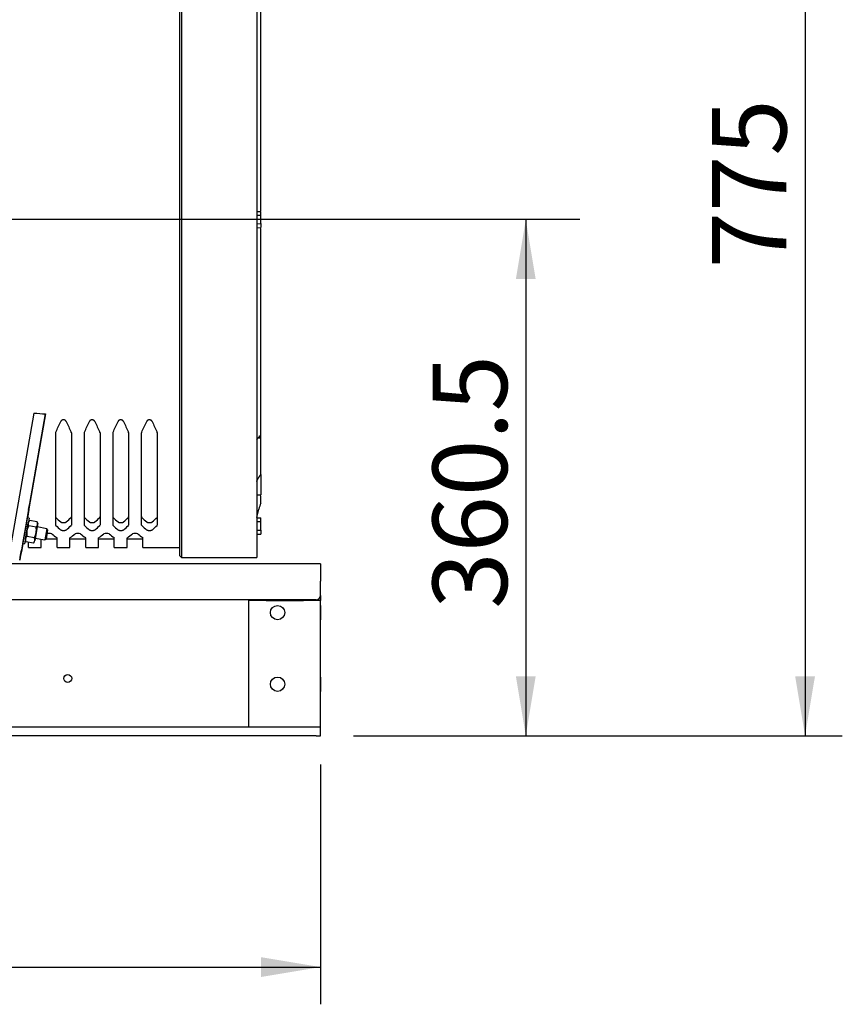
# Paper-space layout 'Layout1' of a CAD drawing. Units: millimetres. Extents: x 0 to 408, y -10 to 289.
# Drawn here: x 90 to 113, y 60 to 88 of the extents above; entities that cross this region are included whole.
import ezdxf
from ezdxf.enums import TextEntityAlignment as Align

# ---------------------------------------------------------------- set-up
doc = ezdxf.new("R2010")
doc.units = ezdxf.units.MM
for name, color, linetype in [('60594035.1_MIR1', 7, 'Continuous'), ('60594035.7_MIR', 7, 'Continuous'), ('__SVR3_OTSD_OTSD', 7, 'Continuous'), ('Predeterminado', 7, 'Continuous')]:
    doc.layers.add(name, color=color, linetype=linetype)
doc.styles.add('SEACAD_Arial', font='arial.ttf')
doc.dimstyles.new('SOLE', dxfattribs={"dimtxt": 2.08, "dimasz": 1.664, "dimexe": 1.04, "dimexo": 1.04, "dimgap": 0.52, "dimtad": 1, "dimdec": 0, "dimlfac": 28.571429, "dimdsep": 46, "dimtxsty": 'SEACAD_Arial', "dimblk1": '_SE_FILLED', "dimblk2": '_SE_FILLED', "dimsah": 1, "dimcen": 1.04, "dimadec": 0, "dimazin": 0, "dimtfac": 0.7, "dimtdec": 3, "dimtmove": 0, "dimatfit": 3, "dimfxl": 1, "dimarcsym": 0})

# ---------------------------------------------------------------- blocks, each defined once
blk = doc.blocks.new('SE20')
at = {"layer": '60594035.1_MIR1', "color": 7, "linetype": 'Continuous'}
for p, q in [((98.806, 72.753), (69.206, 72.753)), ((98.806, 72.753), (98.806, 72.273)), ((98.806, 71.873), (98.806, 72.273)), ((98.686, 71.753), (82.406, 71.753)), ((98.686, 68.193), (30.926, 68.193)), ((98.686, 67.953), (30.926, 67.953)), ((98.806, 68.193), (98.686, 68.193)), ((98.686, 67.953), (98.806, 67.953)), ((98.806, 67.953), (98.806, 68.193))]:
    blk.add_line(p, q, dxfattribs=at)
blk.add_circle((91.746, 69.553), 0.11, dxfattribs=at)
blk.add_arc((98.686, 71.873), 0.12, 270, 0, dxfattribs=at)
at = {"layer": '60594035.7_MIR', "color": 7, "linetype": 'Continuous'}
for p, q in [((98.806, 71.873), (98.806, 71.733)), ((96.806, 68.193), (96.806, 71.733)), ((97.286, 71.733), (96.806, 71.733)), ((97.286, 71.733), (98.326, 71.733)), ((98.806, 71.733), (98.326, 71.733)), ((98.566, 71.753), (98.566, 71.733)), ((98.806, 68.193), (98.806, 71.733)), ((98.806, 71.593), (98.806, 71.193)), ((98.806, 69.593), (98.806, 69.193)), ((98.326, 68.193), (97.286, 68.193))]:
    blk.add_line(p, q, dxfattribs=at)
for centre in [(97.606, 71.393), (97.606, 69.393)]:
    blk.add_circle(centre, 0.2, dxfattribs=at)
at = {"layer": '__SVR3_OTSD_OTSD', "color": 7, "linetype": 'Continuous'}
for p, q in [((94.866, 91.753), (94.866, 72.993)), ((94.926, 91.813), (94.926, 72.933)), ((97.026, 91.813), (97.026, 72.933)), ((97.138, 82.618), (97.138, 88.409)), ((97.026, 82.602), (97.138, 82.598)), ((97.138, 82.485), (97.138, 82.598)), ((97.138, 82.485), (97.026, 82.487)), ((97.026, 82.258), (97.138, 82.26)), ((97.138, 82.26), (97.138, 82.485)), ((97.138, 82.26), (97.138, 82.148)), ((97.026, 82.143), (97.138, 82.148)), ((97.138, 76.337), (97.138, 82.128)), ((90.802, 76.966), (90.126, 73.131)), ((91.123, 76.944), (90.441, 73.075)), ((90.683, 74.445), (91.123, 76.944)), ((91.406, 76.412), (91.406, 73.84)), ((91.846, 76.412), (91.846, 73.84)), ((92.206, 76.412), (92.206, 73.84)), ((92.646, 76.412), (92.646, 73.84)), ((93.006, 76.412), (93.006, 73.84)), ((93.446, 76.412), (93.446, 73.84)), ((93.806, 73.84), (93.806, 76.412)), ((94.246, 76.412), (94.246, 73.84)), ((97.098, 76.259), (97.098, 76.334)), ((97.138, 75.248), (97.138, 76.337)), ((97.138, 75.248), (97.138, 74.686)), ((97.026, 74.686), (97.138, 74.686)), ((97.138, 74.453), (97.138, 74.658)), ((90.652, 74.273), (90.683, 74.445)), ((97.024, 74.046), (97.081, 74.287)), ((90.652, 74.273), (90.444, 73.092)), ((90.611, 74.037), (90.486, 73.328)), ((90.667, 74.027), (90.542, 73.318)), ((90.667, 74.027), (90.611, 74.037)), ((90.662, 74.272), (90.62, 74.035)), ((90.662, 74.272), (90.652, 74.273)), ((93.806, 74.078), (93.806, 74.039)), ((97.026, 74.042), (97.138, 74.038)), ((97.138, 73.925), (97.138, 74.038)), ((90.644, 73.893), (90.605, 73.674)), ((90.605, 73.674), (90.644, 73.893)), ((90.644, 73.895), (90.65, 73.929)), ((90.644, 73.893), (90.644, 73.895)), ((90.644, 73.895), (90.644, 73.893)), ((90.68, 73.964), (90.65, 73.929)), ((90.864, 73.779), (90.654, 73.816)), ((90.89, 73.927), (90.68, 73.964)), ((90.889, 73.785), (90.833, 73.47)), ((90.9, 73.848), (90.861, 73.629)), ((90.861, 73.629), (90.9, 73.848)), ((91.159, 73.737), (90.889, 73.785)), ((90.906, 73.883), (90.89, 73.927)), ((90.906, 73.883), (90.9, 73.85)), ((90.9, 73.85), (90.9, 73.848)), ((90.9, 73.848), (90.9, 73.85)), ((91.159, 73.737), (91.103, 73.422)), ((91.183, 73.702), (91.159, 73.737)), ((97.138, 73.925), (97.026, 73.927)), ((97.138, 73.7), (97.138, 73.925)), ((90.565, 73.45), (90.56, 73.416)), ((90.565, 73.45), (90.566, 73.452)), ((90.566, 73.452), (90.565, 73.45)), ((90.566, 73.452), (90.604, 73.671)), ((90.604, 73.671), (90.566, 73.452)), ((90.812, 73.484), (90.602, 73.521)), ((90.604, 73.671), (90.605, 73.674)), ((90.605, 73.674), (90.604, 73.671)), ((90.86, 73.625), (90.822, 73.407)), ((90.822, 73.407), (90.86, 73.625)), ((90.833, 73.47), (91.103, 73.422)), ((90.86, 73.625), (90.861, 73.629)), ((90.861, 73.629), (90.86, 73.625)), ((91.183, 73.702), (91.138, 73.447)), ((91.14, 73.453), (91.446, 73.453)), ((91.446, 73.213), (91.446, 73.481)), ((91.806, 73.213), (91.806, 73.481)), ((91.806, 73.453), (92.246, 73.453)), ((92.246, 73.213), (92.246, 73.481)), ((92.606, 73.213), (92.606, 73.481)), ((92.606, 73.453), (93.046, 73.453)), ((93.046, 73.213), (93.046, 73.481)), ((93.406, 73.213), (93.406, 73.481)), ((93.406, 73.453), (93.846, 73.453)), ((93.846, 73.213), (93.846, 73.481)), ((97.026, 73.698), (97.138, 73.7)), ((97.026, 73.583), (97.138, 73.588)), ((97.138, 73.7), (97.138, 73.588)), ((90.495, 73.326), (90.454, 73.09)), ((90.486, 73.328), (90.542, 73.318)), ((90.56, 73.416), (90.575, 73.373)), ((90.786, 73.336), (90.575, 73.373)), ((90.646, 73.213), (90.646, 73.36)), ((90.646, 73.213), (91.006, 73.213)), ((90.786, 73.336), (90.816, 73.371)), ((90.816, 73.371), (90.822, 73.405)), ((90.822, 73.407), (90.822, 73.405)), ((90.822, 73.405), (90.822, 73.407)), ((91.006, 73.213), (91.006, 73.439)), ((91.103, 73.422), (91.138, 73.447)), ((91.446, 73.213), (91.806, 73.213)), ((92.246, 73.213), (92.606, 73.213)), ((93.046, 73.213), (93.406, 73.213)), ((93.846, 73.213), (94.866, 73.213)), ((90.403, 72.862), (90.428, 73.001)), ((90.417, 72.942), (90.403, 72.862)), ((90.441, 73.075), (90.417, 72.942)), ((90.428, 73.001), (90.451, 73.134)), ((90.444, 73.092), (90.441, 73.075)), ((90.444, 73.092), (90.454, 73.09)), ((94.866, 72.993), (94.926, 72.933)), ((94.926, 72.933), (97.026, 72.933))]:
    blk.add_line(p, q, dxfattribs=at)
for centre, radius, start, end in [((68.642, 87.144), 25.162, 334.8067, 335.5664), ((114.61, 87.144), 25.162, 204.4336, 205.1933), ((69.442, 87.144), 25.162, 334.8067, 335.5664), ((115.41, 87.144), 25.162, 204.4336, 205.1933), ((70.242, 87.144), 25.162, 334.8067, 335.5664), ((116.21, 87.144), 25.162, 204.4336, 205.1933), ((71.042, 87.144), 25.162, 334.8067, 335.5664), ((117.01, 87.144), 25.162, 204.4336, 205.1933), ((91.455, 76.412), 0.0493, 154.4907, 179.7867), ((91.797, 76.412), 0.0493, 0.2133, 25.5093), ((92.255, 76.412), 0.0493, 154.4907, 179.7867), ((92.597, 76.412), 0.0493, 0.2133, 25.5093), ((93.055, 76.412), 0.0493, 154.4907, 179.7867), ((93.397, 76.412), 0.0493, 0.2133, 25.5093), ((93.855, 76.412), 0.0493, 154.4907, 179.7867), ((94.197, 76.412), 0.0493, 0.2133, 25.5093), ((97.401, 75.951), 0.467, 124.2407, 144.8203), ((100.134, 73.328), 3.2, 159.431, 162.5633), ((91.42, 74.065), 0.0139, 183.1481, 229.2389), ((93.692, 76.376), 3.255, 225.4958, 228.8561), ((89.559, 76.376), 3.255, 311.1439, 314.5042), ((91.832, 74.065), 0.0139, 310.7611, 356.8519), ((92.22, 74.065), 0.0139, 183.1481, 229.2389), ((94.492, 76.376), 3.255, 225.4958, 228.8561), ((90.359, 76.376), 3.255, 311.1439, 314.5042), ((92.632, 74.065), 0.0139, 310.7611, 356.8518), ((93.02, 74.065), 0.0139, 183.1482, 229.2388), ((95.292, 76.376), 3.255, 225.4958, 228.8561), ((91.159, 76.376), 3.255, 311.1439, 314.5042), ((93.432, 74.065), 0.0139, 310.7611, 356.8519), ((96.092, 76.376), 3.255, 225.4958, 228.8561), ((91.959, 76.376), 3.255, 311.1439, 314.5042), ((99.905, 73.369), 2.969, 165.0872, 165.8424), ((91.131, 73.574), 0.535, 153.0364, 169.1521), ((90.791, 73.873), 0.149, 172.3034, 202.4984), ((90.79, 73.863), 0.15, 137.5714, 167.6268), ((90.329, 73.714), 0.539, 350.9072, 6.9043), ((90.752, 73.881), 0.151, 317.7481, 347.4501), ((90.751, 73.87), 0.15, 352.4347, 22.367), ((91.42, 73.841), 0.0144, 182.9258, 228.266), ((93.748, 76.146), 3.29, 224.7339, 228.0998), ((89.504, 76.146), 3.29, 311.9002, 315.2661), ((91.831, 73.841), 0.0144, 311.734, 357.0742), ((92.22, 73.841), 0.0144, 182.9257, 228.2659), ((94.548, 76.146), 3.29, 224.7339, 228.0998), ((90.304, 76.146), 3.29, 311.9002, 315.2661), ((92.631, 73.841), 0.0144, 311.734, 357.0741), ((93.02, 73.841), 0.0144, 182.9258, 228.2659), ((95.348, 76.146), 3.29, 224.7339, 228.0998), ((91.104, 76.146), 3.29, 311.9002, 315.2661), ((93.431, 73.841), 0.0144, 311.734, 357.0742), ((93.82, 73.841), 0.0144, 182.9258, 228.266), ((96.148, 76.146), 3.29, 224.7339, 228.0998), ((91.904, 76.146), 3.29, 311.9002, 315.2661), ((94.231, 73.841), 0.0144, 311.734, 357.0742), ((90.713, 73.43), 0.149, 172.3034, 202.4983), ((90.712, 73.42), 0.15, 137.5716, 167.6268), ((91.131, 73.586), 0.533, 170.8247, 186.9869), ((90.334, 73.727), 0.536, 333.057, 349.1315), ((90.673, 73.426), 0.15, 352.4348, 22.3669), ((91.226, 73.408), 0.198, 67.7194, 112.2806), ((92.756, 75.419), 2.336, 231.4897, 235.7559), ((90.496, 75.419), 2.336, 304.2441, 308.5103), ((92.026, 73.408), 0.198, 67.7194, 112.2806), ((93.556, 75.419), 2.336, 231.4897, 235.7559), ((91.296, 75.419), 2.336, 304.2441, 308.5103), ((92.826, 73.408), 0.198, 67.7194, 112.2806), ((94.356, 75.419), 2.336, 231.4897, 235.7559), ((92.096, 75.419), 2.336, 304.2441, 308.5103), ((93.626, 73.408), 0.198, 67.7194, 112.2806), ((95.156, 75.419), 2.336, 231.4897, 235.7559), ((90.674, 73.438), 0.151, 317.7483, 347.4501)]:
    blk.add_arc(centre, radius, start, end, dxfattribs=at)
blk.add_ellipse((151.455, 82.373), major_axis=(-124.482, 3.84), ratio=0.066808, start_param=1.063931, end_param=1.066884, dxfattribs=at)
for points, knots in [([(91.701, 76.736), (91.7, 76.737), (91.7, 76.739), (91.698, 76.742), (91.697, 76.743), (91.695, 76.746), (91.694, 76.747), (91.692, 76.75), (91.691, 76.751), (91.688, 76.754), (91.687, 76.755), (91.684, 76.758), (91.683, 76.759), (91.68, 76.761), (91.678, 76.762), (91.675, 76.764), (91.673, 76.765), (91.67, 76.767), (91.668, 76.768), (91.665, 76.77), (91.663, 76.77), (91.659, 76.772), (91.658, 76.772), (91.654, 76.774), (91.652, 76.774), (91.648, 76.775), (91.646, 76.776), (91.642, 76.776), (91.64, 76.777), (91.636, 76.777), (91.634, 76.777), (91.63, 76.778), (91.628, 76.778), (91.624, 76.778), (91.622, 76.778), (91.618, 76.777), (91.616, 76.777), (91.612, 76.777), (91.61, 76.776), (91.606, 76.776), (91.604, 76.775), (91.6, 76.774), (91.598, 76.774), (91.594, 76.772), (91.592, 76.772), (91.589, 76.77), (91.587, 76.77), (91.583, 76.768), (91.582, 76.767), (91.578, 76.765), (91.577, 76.764), (91.574, 76.762), (91.572, 76.761), (91.569, 76.759), (91.568, 76.758), (91.565, 76.755), (91.564, 76.754), (91.561, 76.751), (91.56, 76.75), (91.558, 76.747), (91.557, 76.746), (91.555, 76.743), (91.554, 76.742), (91.552, 76.739), (91.551, 76.737), (91.551, 76.736)], [0, 0, 0, 0, 0.03125, 0.03125, 0.0625, 0.0625, 0.09375, 0.09375, 0.125, 0.125, 0.15625, 0.15625, 0.1875, 0.1875, 0.21875, 0.21875, 0.25, 0.25, 0.28125, 0.28125, 0.3125, 0.3125, 0.34375, 0.34375, 0.375, 0.375, 0.40625, 0.40625, 0.4375, 0.4375, 0.46875, 0.46875, 0.5, 0.5, 0.53125, 0.53125, 0.5625, 0.5625, 0.59375, 0.59375, 0.625, 0.625, 0.65625, 0.65625, 0.6875, 0.6875, 0.71875, 0.71875, 0.75, 0.75, 0.78125, 0.78125, 0.8125, 0.8125, 0.84375, 0.84375, 0.875, 0.875, 0.90625, 0.90625, 0.9375, 0.9375, 0.96875, 0.96875, 1, 1, 1, 1]), ([(92.501, 76.736), (92.5, 76.737), (92.5, 76.739), (92.498, 76.742), (92.497, 76.743), (92.495, 76.746), (92.494, 76.747), (92.492, 76.75), (92.491, 76.751), (92.488, 76.754), (92.487, 76.755), (92.484, 76.758), (92.483, 76.759), (92.48, 76.761), (92.478, 76.762), (92.475, 76.764), (92.473, 76.765), (92.47, 76.767), (92.468, 76.768), (92.465, 76.77), (92.463, 76.77), (92.459, 76.772), (92.458, 76.772), (92.454, 76.774), (92.452, 76.774), (92.448, 76.775), (92.446, 76.776), (92.442, 76.776), (92.44, 76.777), (92.436, 76.777), (92.434, 76.777), (92.43, 76.778), (92.428, 76.778), (92.424, 76.778), (92.422, 76.778), (92.418, 76.777), (92.416, 76.777), (92.412, 76.777), (92.41, 76.776), (92.406, 76.776), (92.404, 76.775), (92.4, 76.774), (92.398, 76.774), (92.394, 76.772), (92.392, 76.772), (92.389, 76.77), (92.387, 76.77), (92.383, 76.768), (92.382, 76.767), (92.378, 76.765), (92.377, 76.764), (92.374, 76.762), (92.372, 76.761), (92.369, 76.759), (92.368, 76.758), (92.365, 76.755), (92.364, 76.754), (92.361, 76.751), (92.36, 76.75), (92.358, 76.747), (92.357, 76.746), (92.355, 76.743), (92.354, 76.742), (92.352, 76.739), (92.351, 76.737), (92.351, 76.736)], [0, 0, 0, 0, 0.03125, 0.03125, 0.0625, 0.0625, 0.09375, 0.09375, 0.125, 0.125, 0.15625, 0.15625, 0.1875, 0.1875, 0.21875, 0.21875, 0.25, 0.25, 0.28125, 0.28125, 0.3125, 0.3125, 0.34375, 0.34375, 0.375, 0.375, 0.40625, 0.40625, 0.4375, 0.4375, 0.46875, 0.46875, 0.5, 0.5, 0.53125, 0.53125, 0.5625, 0.5625, 0.59375, 0.59375, 0.625, 0.625, 0.65625, 0.65625, 0.6875, 0.6875, 0.71875, 0.71875, 0.75, 0.75, 0.78125, 0.78125, 0.8125, 0.8125, 0.84375, 0.84375, 0.875, 0.875, 0.90625, 0.90625, 0.9375, 0.9375, 0.96875, 0.96875, 1, 1, 1, 1]), ([(93.301, 76.736), (93.3, 76.737), (93.3, 76.739), (93.298, 76.742), (93.297, 76.743), (93.295, 76.746), (93.294, 76.747), (93.292, 76.75), (93.291, 76.751), (93.288, 76.754), (93.287, 76.755), (93.284, 76.758), (93.283, 76.759), (93.28, 76.761), (93.278, 76.762), (93.275, 76.764), (93.273, 76.765), (93.27, 76.767), (93.268, 76.768), (93.265, 76.77), (93.263, 76.77), (93.259, 76.772), (93.258, 76.772), (93.254, 76.774), (93.252, 76.774), (93.248, 76.775), (93.246, 76.776), (93.242, 76.776), (93.24, 76.777), (93.236, 76.777), (93.234, 76.777), (93.23, 76.778), (93.228, 76.778), (93.224, 76.778), (93.222, 76.778), (93.218, 76.777), (93.216, 76.777), (93.212, 76.777), (93.21, 76.776), (93.206, 76.776), (93.204, 76.775), (93.2, 76.774), (93.198, 76.774), (93.194, 76.772), (93.192, 76.772), (93.189, 76.77), (93.187, 76.77), (93.183, 76.768), (93.182, 76.767), (93.178, 76.765), (93.177, 76.764), (93.174, 76.762), (93.172, 76.761), (93.169, 76.759), (93.168, 76.758), (93.165, 76.755), (93.164, 76.754), (93.161, 76.751), (93.16, 76.75), (93.158, 76.747), (93.157, 76.746), (93.155, 76.743), (93.154, 76.742), (93.152, 76.739), (93.151, 76.737), (93.151, 76.736)], [0, 0, 0, 0, 0.03125, 0.03125, 0.0625, 0.0625, 0.09375, 0.09375, 0.125, 0.125, 0.15625, 0.15625, 0.1875, 0.1875, 0.21875, 0.21875, 0.25, 0.25, 0.28125, 0.28125, 0.3125, 0.3125, 0.34375, 0.34375, 0.375, 0.375, 0.40625, 0.40625, 0.4375, 0.4375, 0.46875, 0.46875, 0.5, 0.5, 0.53125, 0.53125, 0.5625, 0.5625, 0.59375, 0.59375, 0.625, 0.625, 0.65625, 0.65625, 0.6875, 0.6875, 0.71875, 0.71875, 0.75, 0.75, 0.78125, 0.78125, 0.8125, 0.8125, 0.84375, 0.84375, 0.875, 0.875, 0.90625, 0.90625, 0.9375, 0.9375, 0.96875, 0.96875, 1, 1, 1, 1]), ([(94.101, 76.736), (94.1, 76.737), (94.1, 76.739), (94.098, 76.742), (94.097, 76.743), (94.095, 76.746), (94.094, 76.747), (94.092, 76.75), (94.091, 76.751), (94.088, 76.754), (94.087, 76.755), (94.084, 76.758), (94.083, 76.759), (94.08, 76.761), (94.078, 76.762), (94.075, 76.764), (94.073, 76.765), (94.07, 76.767), (94.068, 76.768), (94.065, 76.77), (94.063, 76.77), (94.059, 76.772), (94.058, 76.772), (94.054, 76.774), (94.052, 76.774), (94.048, 76.775), (94.046, 76.776), (94.042, 76.776), (94.04, 76.777), (94.036, 76.777), (94.034, 76.777), (94.03, 76.778), (94.028, 76.778), (94.024, 76.778), (94.022, 76.778), (94.018, 76.777), (94.016, 76.777), (94.012, 76.777), (94.01, 76.776), (94.006, 76.776), (94.004, 76.775), (94, 76.774), (93.998, 76.774), (93.994, 76.772), (93.992, 76.772), (93.989, 76.77), (93.987, 76.77), (93.983, 76.768), (93.982, 76.767), (93.978, 76.765), (93.977, 76.764), (93.974, 76.762), (93.972, 76.761), (93.969, 76.759), (93.968, 76.758), (93.965, 76.755), (93.964, 76.754), (93.961, 76.751), (93.96, 76.75), (93.958, 76.747), (93.957, 76.746), (93.955, 76.743), (93.954, 76.742), (93.952, 76.739), (93.951, 76.737), (93.951, 76.736)], [0, 0, 0, 0, 0.03125, 0.03125, 0.0625, 0.0625, 0.09375, 0.09375, 0.125, 0.125, 0.15625, 0.15625, 0.1875, 0.1875, 0.21875, 0.21875, 0.25, 0.25, 0.28125, 0.28125, 0.3125, 0.3125, 0.34375, 0.34375, 0.375, 0.375, 0.40625, 0.40625, 0.4375, 0.4375, 0.46875, 0.46875, 0.5, 0.5, 0.53125, 0.53125, 0.5625, 0.5625, 0.59375, 0.59375, 0.625, 0.625, 0.65625, 0.65625, 0.6875, 0.6875, 0.71875, 0.71875, 0.75, 0.75, 0.78125, 0.78125, 0.8125, 0.8125, 0.84375, 0.84375, 0.875, 0.875, 0.90625, 0.90625, 0.9375, 0.9375, 0.96875, 0.96875, 1, 1, 1, 1]), ([(97.022, 75.055), (97.023, 75.058), (97.024, 75.061), (97.025, 75.063), (97.027, 75.068), (97.029, 75.072), (97.031, 75.076), (97.032, 75.08), (97.034, 75.084), (97.036, 75.088), (97.038, 75.092), (97.04, 75.096), (97.042, 75.1), (97.043, 75.104), (97.045, 75.108), (97.047, 75.112), (97.048, 75.114), (97.049, 75.116), (97.05, 75.118), (97.051, 75.12), (97.052, 75.122), (97.053, 75.123), (97.055, 75.127), (97.057, 75.131), (97.059, 75.135), (97.062, 75.139), (97.064, 75.143), (97.066, 75.146), (97.068, 75.15), (97.07, 75.154), (97.072, 75.157), (97.075, 75.161), (97.077, 75.165), (97.079, 75.168), (97.081, 75.172), (97.084, 75.176), (97.086, 75.179), (97.088, 75.183), (97.091, 75.186), (97.093, 75.19), (97.095, 75.193), (97.098, 75.197), (97.1, 75.2), (97.103, 75.203), (97.105, 75.207), (97.107, 75.21), (97.11, 75.213), (97.112, 75.217), (97.115, 75.22), (97.117, 75.223), (97.12, 75.226), (97.122, 75.229), (97.125, 75.233), (97.128, 75.236), (97.13, 75.239), (97.133, 75.242), (97.135, 75.245), (97.138, 75.248)], [0.823591, 0.823591, 0.823591, 0.823591, 0.830513, 0.830513, 0.830513, 0.8405175, 0.8405175, 0.8405175, 0.8505109, 0.8505109, 0.8505109, 0.8604857, 0.8604857, 0.8604857, 0.8704343, 0.8704343, 0.8704343, 0.8753966, 0.8753966, 0.8753966, 0.8803543, 0.8803543, 0.8803543, 0.8902833, 0.8902833, 0.8902833, 0.9002309, 0.9002309, 0.9002309, 0.9101954, 0.9101954, 0.9101954, 0.9201741, 0.9201741, 0.9201741, 0.9301638, 0.9301638, 0.9301638, 0.9401605, 0.9401605, 0.9401605, 0.9501597, 0.9501597, 0.9501597, 0.9601562, 0.9601562, 0.9601562, 0.9701445, 0.9701445, 0.9701445, 0.9801187, 0.9801187, 0.9801187, 0.9900727, 0.9900727, 0.9900727, 1, 1, 1, 1]), ([(91.551, 73.924), (91.551, 73.924), (91.552, 73.923), (91.553, 73.923), (91.554, 73.922), (91.555, 73.921), (91.556, 73.921), (91.557, 73.92), (91.558, 73.92), (91.559, 73.919), (91.56, 73.919), (91.561, 73.918), (91.562, 73.918), (91.565, 73.917), (91.568, 73.916), (91.571, 73.915), (91.574, 73.914), (91.577, 73.913), (91.58, 73.912), (91.582, 73.912), (91.583, 73.912), (91.585, 73.911), (91.587, 73.911), (91.589, 73.911), (91.591, 73.91), (91.592, 73.91), (91.594, 73.91), (91.596, 73.91), (91.598, 73.909), (91.6, 73.909), (91.602, 73.909), (91.604, 73.909), (91.606, 73.909), (91.608, 73.908), (91.61, 73.908), (91.612, 73.908), (91.614, 73.908), (91.616, 73.908), (91.618, 73.908), (91.62, 73.908), (91.622, 73.908), (91.624, 73.908), (91.626, 73.908), (91.628, 73.908), (91.63, 73.908), (91.632, 73.908), (91.634, 73.908), (91.636, 73.908), (91.638, 73.908), (91.64, 73.908), (91.642, 73.908), (91.644, 73.908), (91.646, 73.909), (91.648, 73.909), (91.65, 73.909), (91.652, 73.909), (91.654, 73.909), (91.656, 73.91), (91.657, 73.91), (91.659, 73.91), (91.661, 73.91), (91.663, 73.911), (91.665, 73.911), (91.666, 73.911), (91.668, 73.912), (91.67, 73.912), (91.672, 73.912), (91.675, 73.913), (91.678, 73.914), (91.681, 73.915), (91.683, 73.915), (91.684, 73.916), (91.685, 73.916), (91.687, 73.917), (91.688, 73.917), (91.689, 73.918), (91.691, 73.918), (91.692, 73.919), (91.693, 73.919), (91.694, 73.92), (91.695, 73.92), (91.696, 73.921), (91.697, 73.921), (91.698, 73.922), (91.699, 73.923), (91.7, 73.923), (91.7, 73.924), (91.701, 73.924)], [0, 0, 0, 0, 0.03124, 0.03124, 0.03124, 0.062479, 0.062479, 0.062479, 0.093734, 0.093734, 0.093734, 0.125018, 0.125018, 0.125018, 0.187474, 0.187474, 0.187474, 0.249977, 0.249977, 0.249977, 0.2813, 0.2813, 0.2813, 0.312564, 0.312564, 0.312564, 0.343785, 0.343785, 0.343785, 0.374998, 0.374998, 0.374998, 0.406209, 0.406209, 0.406209, 0.437445, 0.437445, 0.437445, 0.468733, 0.468733, 0.468733, 0.499987, 0.499987, 0.499987, 0.531219, 0.531219, 0.531219, 0.562443, 0.562443, 0.562443, 0.593662, 0.593662, 0.593662, 0.624874, 0.624874, 0.624874, 0.656127, 0.656127, 0.656127, 0.687372, 0.687372, 0.687372, 0.718619, 0.718619, 0.718619, 0.749891, 0.749891, 0.749891, 0.812324, 0.812324, 0.812324, 0.843559, 0.843559, 0.843559, 0.874892, 0.874892, 0.874892, 0.906244, 0.906244, 0.906244, 0.937521, 0.937521, 0.937521, 0.96876, 0.96876, 0.96876, 1, 1, 1, 1]), ([(92.351, 73.924), (92.351, 73.924), (92.352, 73.923), (92.353, 73.923), (92.354, 73.922), (92.355, 73.921), (92.356, 73.921), (92.357, 73.92), (92.358, 73.92), (92.359, 73.919), (92.36, 73.919), (92.361, 73.918), (92.362, 73.918), (92.365, 73.917), (92.368, 73.916), (92.371, 73.915), (92.374, 73.914), (92.377, 73.913), (92.38, 73.912), (92.382, 73.912), (92.383, 73.912), (92.385, 73.911), (92.387, 73.911), (92.389, 73.911), (92.391, 73.91), (92.392, 73.91), (92.394, 73.91), (92.396, 73.91), (92.398, 73.909), (92.4, 73.909), (92.402, 73.909), (92.404, 73.909), (92.406, 73.909), (92.408, 73.908), (92.41, 73.908), (92.412, 73.908), (92.414, 73.908), (92.416, 73.908), (92.418, 73.908), (92.42, 73.908), (92.422, 73.908), (92.424, 73.908), (92.426, 73.908), (92.428, 73.908), (92.43, 73.908), (92.432, 73.908), (92.434, 73.908), (92.436, 73.908), (92.438, 73.908), (92.44, 73.908), (92.442, 73.908), (92.444, 73.908), (92.446, 73.909), (92.448, 73.909), (92.45, 73.909), (92.452, 73.909), (92.454, 73.909), (92.456, 73.91), (92.457, 73.91), (92.459, 73.91), (92.461, 73.91), (92.463, 73.911), (92.465, 73.911), (92.466, 73.911), (92.468, 73.912), (92.47, 73.912), (92.472, 73.912), (92.475, 73.913), (92.478, 73.914), (92.481, 73.915), (92.483, 73.915), (92.484, 73.916), (92.485, 73.916), (92.487, 73.917), (92.488, 73.917), (92.489, 73.918), (92.491, 73.918), (92.492, 73.919), (92.493, 73.919), (92.494, 73.92), (92.495, 73.92), (92.496, 73.921), (92.497, 73.921), (92.498, 73.922), (92.499, 73.923), (92.5, 73.923), (92.5, 73.924), (92.501, 73.924)], [0, 0, 0, 0, 0.031239, 0.031239, 0.031239, 0.062479, 0.062479, 0.062479, 0.093733, 0.093733, 0.093733, 0.125018, 0.125018, 0.125018, 0.187473, 0.187473, 0.187473, 0.249976, 0.249976, 0.249976, 0.281299, 0.281299, 0.281299, 0.312563, 0.312563, 0.312563, 0.343784, 0.343784, 0.343784, 0.374997, 0.374997, 0.374997, 0.406208, 0.406208, 0.406208, 0.437444, 0.437444, 0.437444, 0.468731, 0.468731, 0.468731, 0.499985, 0.499985, 0.499985, 0.531217, 0.531217, 0.531217, 0.56244, 0.56244, 0.56244, 0.59366, 0.59366, 0.59366, 0.624871, 0.624871, 0.624871, 0.656124, 0.656124, 0.656124, 0.687368, 0.687368, 0.687368, 0.718617, 0.718617, 0.718617, 0.74989, 0.74989, 0.74989, 0.812324, 0.812324, 0.812324, 0.843559, 0.843559, 0.843559, 0.874892, 0.874892, 0.874892, 0.906245, 0.906245, 0.906245, 0.937521, 0.937521, 0.937521, 0.968761, 0.968761, 0.968761, 1, 1, 1, 1]), ([(93.151, 73.924), (93.151, 73.924), (93.152, 73.923), (93.153, 73.923), (93.154, 73.922), (93.155, 73.921), (93.156, 73.921), (93.157, 73.92), (93.158, 73.92), (93.159, 73.919), (93.16, 73.919), (93.161, 73.918), (93.162, 73.918), (93.165, 73.917), (93.168, 73.916), (93.171, 73.915), (93.174, 73.914), (93.177, 73.913), (93.18, 73.912), (93.182, 73.912), (93.183, 73.912), (93.185, 73.911), (93.187, 73.911), (93.189, 73.911), (93.191, 73.91), (93.192, 73.91), (93.194, 73.91), (93.196, 73.91), (93.198, 73.909), (93.2, 73.909), (93.202, 73.909), (93.204, 73.909), (93.206, 73.909), (93.208, 73.908), (93.21, 73.908), (93.212, 73.908), (93.214, 73.908), (93.216, 73.908), (93.218, 73.908), (93.22, 73.908), (93.222, 73.908), (93.224, 73.908), (93.226, 73.908), (93.228, 73.908), (93.23, 73.908), (93.232, 73.908), (93.234, 73.908), (93.236, 73.908), (93.238, 73.908), (93.24, 73.908), (93.242, 73.908), (93.244, 73.908), (93.246, 73.909), (93.248, 73.909), (93.25, 73.909), (93.252, 73.909), (93.254, 73.909), (93.256, 73.91), (93.257, 73.91), (93.259, 73.91), (93.261, 73.91), (93.263, 73.911), (93.265, 73.911), (93.266, 73.911), (93.268, 73.912), (93.27, 73.912), (93.272, 73.912), (93.275, 73.913), (93.278, 73.914), (93.281, 73.915), (93.283, 73.915), (93.284, 73.916), (93.285, 73.916), (93.287, 73.917), (93.288, 73.917), (93.289, 73.918), (93.291, 73.918), (93.292, 73.919), (93.293, 73.919), (93.294, 73.92), (93.295, 73.92), (93.296, 73.921), (93.297, 73.921), (93.298, 73.922), (93.299, 73.923), (93.3, 73.923), (93.3, 73.924), (93.301, 73.924)], [0, 0, 0, 0, 0.03124, 0.03124, 0.03124, 0.062479, 0.062479, 0.062479, 0.093734, 0.093734, 0.093734, 0.125018, 0.125018, 0.125018, 0.187474, 0.187474, 0.187474, 0.249978, 0.249978, 0.249978, 0.2813, 0.2813, 0.2813, 0.312564, 0.312564, 0.312564, 0.343786, 0.343786, 0.343786, 0.374999, 0.374999, 0.374999, 0.40621, 0.40621, 0.40621, 0.437446, 0.437446, 0.437446, 0.468733, 0.468733, 0.468733, 0.499987, 0.499987, 0.499987, 0.531219, 0.531219, 0.531219, 0.562442, 0.562442, 0.562442, 0.593662, 0.593662, 0.593662, 0.624873, 0.624873, 0.624873, 0.656126, 0.656126, 0.656126, 0.687371, 0.687371, 0.687371, 0.718619, 0.718619, 0.718619, 0.749891, 0.749891, 0.749891, 0.812324, 0.812324, 0.812324, 0.843559, 0.843559, 0.843559, 0.874892, 0.874892, 0.874892, 0.906244, 0.906244, 0.906244, 0.937521, 0.937521, 0.937521, 0.96876, 0.96876, 0.96876, 1, 1, 1, 1]), ([(93.951, 73.924), (93.951, 73.924), (93.952, 73.923), (93.953, 73.923), (93.954, 73.922), (93.955, 73.921), (93.956, 73.921), (93.957, 73.92), (93.958, 73.92), (93.959, 73.919), (93.96, 73.919), (93.961, 73.918), (93.962, 73.918), (93.965, 73.917), (93.968, 73.916), (93.971, 73.915), (93.972, 73.914), (93.974, 73.914), (93.975, 73.913), (93.977, 73.913), (93.978, 73.913), (93.98, 73.912), (93.982, 73.912), (93.983, 73.912), (93.985, 73.911), (93.987, 73.911), (93.989, 73.911), (93.991, 73.91), (93.992, 73.91), (93.994, 73.91), (93.996, 73.91), (93.998, 73.909), (94, 73.909), (94.002, 73.909), (94.004, 73.909), (94.006, 73.909), (94.008, 73.908), (94.01, 73.908), (94.012, 73.908), (94.014, 73.908), (94.016, 73.908), (94.018, 73.908), (94.02, 73.908), (94.022, 73.908), (94.024, 73.908), (94.026, 73.908), (94.028, 73.908), (94.03, 73.908), (94.032, 73.908), (94.034, 73.908), (94.036, 73.908), (94.038, 73.908), (94.04, 73.908), (94.042, 73.908), (94.044, 73.908), (94.046, 73.909), (94.048, 73.909), (94.05, 73.909), (94.052, 73.909), (94.054, 73.909), (94.056, 73.91), (94.057, 73.91), (94.059, 73.91), (94.061, 73.91), (94.063, 73.911), (94.065, 73.911), (94.066, 73.911), (94.068, 73.912), (94.07, 73.912), (94.072, 73.912), (94.075, 73.913), (94.078, 73.914), (94.081, 73.915), (94.083, 73.915), (94.084, 73.916), (94.085, 73.916), (94.087, 73.917), (94.088, 73.917), (94.089, 73.918), (94.091, 73.918), (94.092, 73.919), (94.093, 73.919), (94.094, 73.92), (94.095, 73.92), (94.096, 73.921), (94.097, 73.921), (94.098, 73.922), (94.099, 73.923), (94.1, 73.923), (94.1, 73.924), (94.101, 73.924)], [0, 0, 0, 0, 0.03124, 0.03124, 0.03124, 0.062479, 0.062479, 0.062479, 0.093734, 0.093734, 0.093734, 0.125018, 0.125018, 0.125018, 0.187475, 0.187475, 0.187475, 0.218685, 0.218685, 0.218685, 0.249907, 0.249907, 0.249907, 0.281174, 0.281174, 0.281174, 0.312496, 0.312496, 0.312496, 0.343781, 0.343781, 0.343781, 0.374996, 0.374996, 0.374996, 0.406207, 0.406207, 0.406207, 0.437443, 0.437443, 0.437443, 0.46873, 0.46873, 0.46873, 0.499984, 0.499984, 0.499984, 0.531216, 0.531216, 0.531216, 0.56244, 0.56244, 0.56244, 0.593659, 0.593659, 0.593659, 0.624871, 0.624871, 0.624871, 0.656124, 0.656124, 0.656124, 0.687369, 0.687369, 0.687369, 0.718617, 0.718617, 0.718617, 0.74989, 0.74989, 0.74989, 0.812323, 0.812323, 0.812323, 0.843559, 0.843559, 0.843559, 0.874892, 0.874892, 0.874892, 0.906244, 0.906244, 0.906244, 0.937521, 0.937521, 0.937521, 0.96876, 0.96876, 0.96876, 1, 1, 1, 1]), ([(91.701, 73.697), (91.7, 73.696), (91.698, 73.695), (91.694, 73.692), (91.692, 73.691), (91.687, 73.689), (91.684, 73.688), (91.68, 73.687), (91.68, 73.687), (91.678, 73.686), (91.677, 73.686), (91.675, 73.685), (91.673, 73.685), (91.668, 73.684), (91.665, 73.683), (91.658, 73.682), (91.654, 73.682), (91.649, 73.681), (91.648, 73.681), (91.646, 73.681), (91.645, 73.681), (91.642, 73.681), (91.64, 73.68), (91.634, 73.68), (91.63, 73.68), (91.622, 73.68), (91.618, 73.68), (91.612, 73.68), (91.61, 73.681), (91.607, 73.681), (91.606, 73.681), (91.604, 73.681), (91.603, 73.681), (91.598, 73.682), (91.594, 73.682), (91.587, 73.683), (91.583, 73.684), (91.578, 73.685), (91.577, 73.685), (91.574, 73.686), (91.574, 73.686), (91.572, 73.687), (91.571, 73.687), (91.568, 73.688), (91.565, 73.689), (91.56, 73.691), (91.558, 73.692), (91.554, 73.695), (91.552, 73.696), (91.551, 73.697)], [0, 0, 0, 0, 0.062523, 0.062523, 0.125045, 0.125045, 0.187568, 0.187568, 0.203197, 0.203197, 0.21882, 0.21882, 0.250065, 0.250065, 0.312556, 0.312556, 0.375047, 0.375047, 0.39067, 0.39067, 0.406288, 0.406288, 0.437525, 0.437525, 0.5, 0.5, 0.562475, 0.562475, 0.593712, 0.593712, 0.60933, 0.60933, 0.624953, 0.624953, 0.687444, 0.687444, 0.749935, 0.749935, 0.78118, 0.78118, 0.796803, 0.796803, 0.812432, 0.812432, 0.874955, 0.874955, 0.937477, 0.937477, 1, 1, 1, 1]), ([(92.501, 73.697), (92.5, 73.696), (92.498, 73.695), (92.494, 73.692), (92.492, 73.691), (92.487, 73.689), (92.484, 73.688), (92.48, 73.687), (92.48, 73.687), (92.478, 73.686), (92.477, 73.686), (92.475, 73.685), (92.473, 73.685), (92.468, 73.684), (92.465, 73.683), (92.458, 73.682), (92.454, 73.682), (92.449, 73.681), (92.448, 73.681), (92.446, 73.681), (92.445, 73.681), (92.442, 73.681), (92.44, 73.68), (92.434, 73.68), (92.43, 73.68), (92.422, 73.68), (92.418, 73.68), (92.412, 73.68), (92.41, 73.681), (92.407, 73.681), (92.406, 73.681), (92.404, 73.681), (92.403, 73.681), (92.398, 73.682), (92.394, 73.682), (92.387, 73.683), (92.383, 73.684), (92.378, 73.685), (92.377, 73.685), (92.374, 73.686), (92.374, 73.686), (92.372, 73.687), (92.371, 73.687), (92.368, 73.688), (92.365, 73.689), (92.36, 73.691), (92.358, 73.692), (92.354, 73.695), (92.352, 73.696), (92.351, 73.697)], [0, 0, 0, 0, 0.062523, 0.062523, 0.125045, 0.125045, 0.187568, 0.187568, 0.203197, 0.203197, 0.21882, 0.21882, 0.250065, 0.250065, 0.312556, 0.312556, 0.375047, 0.375047, 0.39067, 0.39067, 0.406288, 0.406288, 0.437525, 0.437525, 0.5, 0.5, 0.562475, 0.562475, 0.593712, 0.593712, 0.60933, 0.60933, 0.624953, 0.624953, 0.687444, 0.687444, 0.749935, 0.749935, 0.78118, 0.78118, 0.796803, 0.796803, 0.812432, 0.812432, 0.874955, 0.874955, 0.937477, 0.937477, 1, 1, 1, 1]), ([(93.301, 73.697), (93.3, 73.696), (93.298, 73.695), (93.294, 73.692), (93.292, 73.691), (93.287, 73.689), (93.284, 73.688), (93.28, 73.687), (93.28, 73.687), (93.278, 73.686), (93.277, 73.686), (93.275, 73.685), (93.273, 73.685), (93.268, 73.684), (93.265, 73.683), (93.258, 73.682), (93.254, 73.682), (93.249, 73.681), (93.248, 73.681), (93.246, 73.681), (93.245, 73.681), (93.242, 73.681), (93.24, 73.68), (93.234, 73.68), (93.23, 73.68), (93.222, 73.68), (93.218, 73.68), (93.212, 73.68), (93.21, 73.681), (93.207, 73.681), (93.206, 73.681), (93.204, 73.681), (93.203, 73.681), (93.198, 73.682), (93.194, 73.682), (93.187, 73.683), (93.183, 73.684), (93.178, 73.685), (93.177, 73.685), (93.174, 73.686), (93.174, 73.686), (93.172, 73.687), (93.171, 73.687), (93.168, 73.688), (93.165, 73.689), (93.16, 73.691), (93.158, 73.692), (93.154, 73.695), (93.152, 73.696), (93.151, 73.697)], [0, 0, 0, 0, 0.062523, 0.062523, 0.125045, 0.125045, 0.187568, 0.187568, 0.203197, 0.203197, 0.21882, 0.21882, 0.250065, 0.250065, 0.312556, 0.312556, 0.375047, 0.375047, 0.39067, 0.39067, 0.406288, 0.406288, 0.437525, 0.437525, 0.5, 0.5, 0.562475, 0.562475, 0.593712, 0.593712, 0.60933, 0.60933, 0.624953, 0.624953, 0.687444, 0.687444, 0.749935, 0.749935, 0.78118, 0.78118, 0.796803, 0.796803, 0.812432, 0.812432, 0.874955, 0.874955, 0.937477, 0.937477, 1, 1, 1, 1]), ([(94.101, 73.697), (94.1, 73.696), (94.098, 73.695), (94.094, 73.692), (94.092, 73.691), (94.087, 73.689), (94.084, 73.688), (94.08, 73.687), (94.08, 73.687), (94.078, 73.686), (94.077, 73.686), (94.075, 73.685), (94.073, 73.685), (94.068, 73.684), (94.065, 73.683), (94.058, 73.682), (94.054, 73.682), (94.049, 73.681), (94.048, 73.681), (94.046, 73.681), (94.045, 73.681), (94.042, 73.681), (94.04, 73.68), (94.034, 73.68), (94.03, 73.68), (94.022, 73.68), (94.018, 73.68), (94.012, 73.68), (94.01, 73.681), (94.007, 73.681), (94.006, 73.681), (94.004, 73.681), (94.003, 73.681), (93.998, 73.682), (93.994, 73.682), (93.987, 73.683), (93.983, 73.684), (93.978, 73.685), (93.977, 73.685), (93.974, 73.686), (93.974, 73.686), (93.972, 73.687), (93.971, 73.687), (93.968, 73.688), (93.965, 73.689), (93.96, 73.691), (93.958, 73.692), (93.954, 73.695), (93.952, 73.696), (93.951, 73.697)], [0, 0, 0, 0, 0.062523, 0.062523, 0.125045, 0.125045, 0.187568, 0.187568, 0.203197, 0.203197, 0.21882, 0.21882, 0.250065, 0.250065, 0.312556, 0.312556, 0.375047, 0.375047, 0.39067, 0.39067, 0.406288, 0.406288, 0.437525, 0.437525, 0.5, 0.5, 0.562475, 0.562475, 0.593712, 0.593712, 0.60933, 0.60933, 0.624953, 0.624953, 0.687444, 0.687444, 0.749935, 0.749935, 0.78118, 0.78118, 0.796803, 0.796803, 0.812432, 0.812432, 0.874955, 0.874955, 0.937477, 0.937477, 1, 1, 1, 1])]:
    blk.add_open_spline(points, degree=3, knots=knots, dxfattribs=at)
blk = doc.blocks.new('SEANNOT_GROUP9')
at = {"layer": 'Predeterminado', "color": 7, "linetype": 'Continuous'}
blk.add_line((106.044, 82.373), (66.503, 82.373), dxfattribs=at)
blk = doc.blocks.new('DMBLK33')
at = {"layer": 'Predeterminado', "linetype": 'Continuous'}
for points in [[(32.47, 61.212), (32.47, 61.767), (30.806, 61.489)], [(97.142, 61.212), (98.806, 61.489), (97.142, 61.767)]]:
    blk.add_hatch(color=7, dxfattribs=at).paths.add_polyline_path(points)
at = {"layer": 'Predeterminado', "color": 7, "linetype": 'Continuous'}
for p, q in [((30.806, 69.513), (30.806, 60.449)), ((98.806, 67.153), (98.806, 60.449)), ((30.806, 61.489), (98.806, 61.489))]:
    blk.add_line(p, q, dxfattribs=at)
at = {"layer": 'Predeterminado', "color": 7, "linetype": 'Continuous', "style": 'SEACAD_Arial'}
blk.add_text('1700', height=2.08, dxfattribs=at).set_placement((61.55, 64.089), align=Align.TOP_LEFT)
blk = doc.blocks.new('_SE_FILLED')
at = {"color": 0}
blk.add_line((0, 0), (-1, 0), dxfattribs=at)
blk.add_solid([(0, 0), (-1, -0.1665), (-1, 0.1665), (0, 0)], dxfattribs=at)
blk = doc.blocks.new('DMBLK34')
at = {"layer": 'Predeterminado', "linetype": 'Continuous'}
for points in [[(104.26, 80.709), (104.815, 80.709), (104.537, 82.373)], [(104.26, 69.617), (104.537, 67.953), (104.815, 69.617)]]:
    blk.add_hatch(color=7, dxfattribs=at).paths.add_polyline_path(points)
at = {"layer": 'Predeterminado', "color": 7, "linetype": 'Continuous'}
for p, q in [((104.537, 82.373), (104.537, 67.953)), ((99.726, 67.953), (105.577, 67.953))]:
    blk.add_line(p, q, dxfattribs=at)
at = {"layer": 'Predeterminado', "color": 7, "linetype": 'Continuous', "style": 'SEACAD_Arial'}
blk.add_text('360.5', height=2.08, rotation=90, dxfattribs=at).set_placement((101.937, 71.5), align=Align.TOP_LEFT)
blk = doc.blocks.new('DMBLK35')
at = {"layer": 'Predeterminado', "linetype": 'Continuous'}
for points in [[(112.615, 97.285), (112.337, 98.949), (112.06, 97.285)], [(112.615, 69.617), (112.06, 69.617), (112.337, 67.953)]]:
    blk.add_hatch(color=7, dxfattribs=at).paths.add_polyline_path(points)
at = {"layer": 'Predeterminado', "color": 7, "linetype": 'Continuous'}
for p, q in [((95.094, 98.949), (113.377, 98.949)), ((112.337, 98.949), (112.337, 67.953)), ((99.726, 67.953), (113.377, 67.953))]:
    blk.add_line(p, q, dxfattribs=at)
at = {"layer": 'Predeterminado', "color": 7, "linetype": 'Continuous', "style": 'SEACAD_Arial'}
blk.add_text('775', height=2.08, rotation=90, dxfattribs=at).set_placement((109.737, 81.009), align=Align.TOP_LEFT)

psp = doc.layouts.get("Layout1")

# ---------------------------------------------------------------- block references
at = {"layer": 'Predeterminado'}
for name in ['SE20', 'SEANNOT_GROUP9']:
    psp.add_blockref(name, (0, 0), dxfattribs=at)

# ---------------------------------------------------------------- dimensions: what is measured, and where the dimension line sits
at = {"layer": 'Predeterminado', "color": 7, "linetype": 'Continuous'}
for base, p1, override, picture, middle in [((112.33744, 67.95271), (94.05433, 98.94872), {"dimlfac": 25}, 'DMBLK35', (112.33744, 83.45072)), ((104.53744, 67.95271), (106.04418, 82.37271), {"dimdec": 2, "dimlfac": 1}, 'DMBLK34', (104.53744, 75.16271))]:
    dim = psp.add_linear_dim(base=base, p1=p1, p2=(98.68588, 67.95271), angle=90, text='\\A1;<>', dimstyle='SOLE', override=override, dxfattribs=at)
    dim.commit()
    dim.dimension.update_dxf_attribs({"geometry": picture, "text_midpoint": middle, "dimtype": 160})
dim = psp.add_linear_dim(base=(98.80588, 61.48936), p1=(30.80588, 70.55271), p2=(98.80588, 71.73271), text='\\A1;<>', dimstyle='SOLE', override={"dimdec": 2, "dimlfac": 25}, dxfattribs=at)
dim.commit()
dim.dimension.update_dxf_attribs({"geometry": 'DMBLK33', "text_midpoint": (64.80588, 61.48936), "dimtype": 160})

doc.saveas('drawing.dxf')
